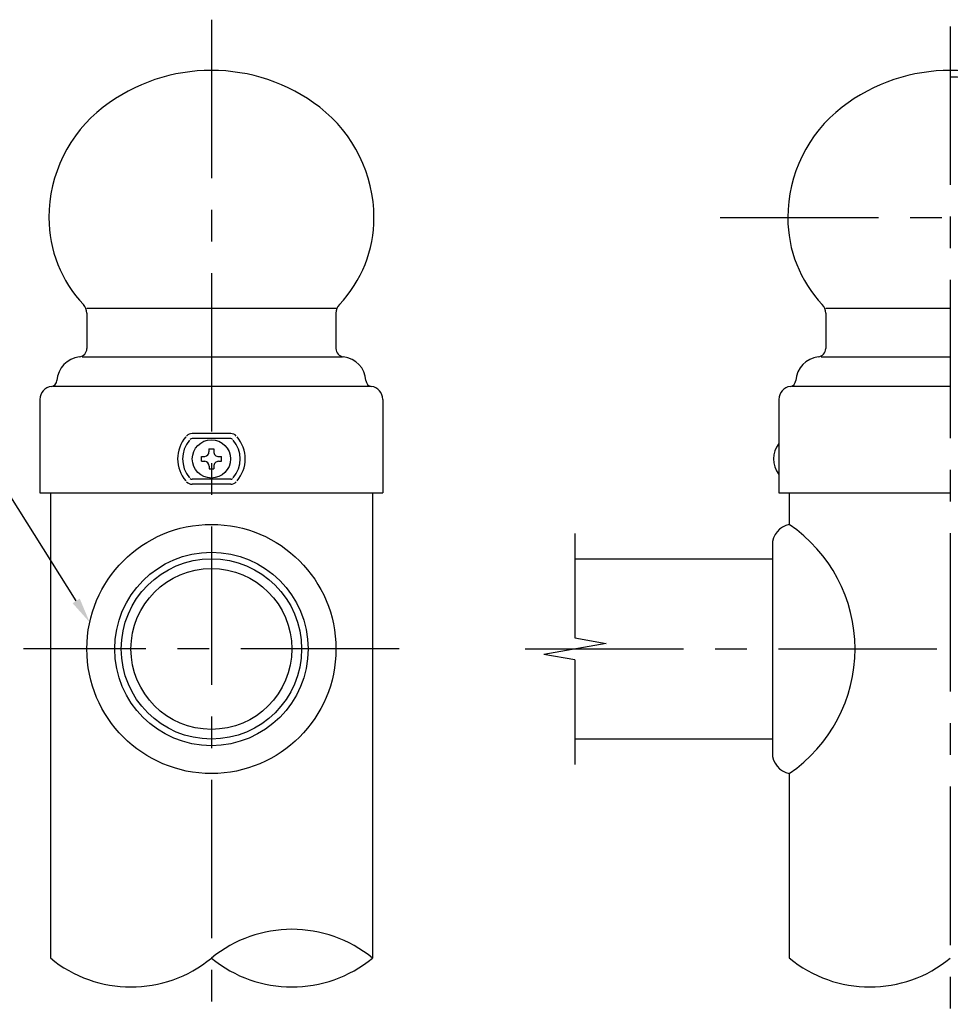
# Model space of a CAD drawing. Extents: x 69 to 9199, y 244 to 6460.
# Drawn here: x 3585 to 5422, y 1797 to 3739 of the extents above; entities that cross this region are included whole.
import ezdxf

# ---------------------------------------------------------------- set-up
doc = ezdxf.new("R2010")
doc.units = 0
doc.header["$LTSCALE"] = 250
doc.linetypes.add('CENTER', pattern=[2, 1.25, -0.25, 0.25, -0.25])
for name, color, linetype in [('CENTER', 3, 'CENTER'), ('KEN', 1, 'CONTINUOUS'), ('MOJI', 6, 'CONTINUOUS'), ('SJC', 1, 'CONTINUOUS'), ('SJC2', 7, 'CONTINUOUS')]:
    doc.layers.add(name, color=color, linetype=linetype)

# ---------------------------------------------------------------- blocks, each defined once
blk = doc.blocks.new('*U57')
at = {"layer": 'MOJI'}
blk.add_lwpolyline([(3696.6, 2592.4), (3452.3, 2979.9)], dxfattribs=at)
blk.add_solid([(3703.6, 2596.9), (3723.2, 2550.1), (3689.5, 2588)], dxfattribs=at)

msp = doc.modelspace()

# ---------------------------------------------------------------- linework, layer by layer
at = {"layer": 'CENTER'}
for p, q in [((3963.414, 3739.357), (3963.414, 312.303)), ((5421.748, 3726.024), (5421.748, 312.303)), ((4967.612, 3348.747), (5875.883, 3348.747)), ((4334.248, 2497.69), (3592.581, 2497.69)), ((4582.346, 2497.69), (5421.748, 2497.69))]:
    msp.add_line(p, q, dxfattribs=at)
at = {"layer": 'KEN'}
for centre, radius, start, end in [((4122.373, 1693.78), 250.686, 50.647315, 129.352713), ((3804.75, 2080.65), 249.865, 230.405337, 309.419984), ((4122.373, 2081.471), 250.686, 230.647287, 309.352685), ((5263.083, 2080.65), 249.865, 230.405337, 309.419984)]:
    msp.add_arc(centre, radius, start, end, dxfattribs=at)
at = {"layer": 'SJC'}
for p, q in [((3717.581, 3160.034), (3717.581, 3090.6)), ((4209.248, 3160.034), (4209.248, 3090.6)), ((5175.915, 3160.034), (5175.915, 3090.6)), ((3625.081, 2990.19), (3625.081, 2806.024)), ((4301.748, 2990.19), (4301.748, 2806.024)), ((5083.415, 2990.19), (5083.415, 2806.024)), ((3625.081, 2806.024), (4301.748, 2806.024)), ((3645.498, 2806.024), (3645.498, 1888.11)), ((4281.331, 2806.024), (4281.331, 1887.626)), ((5083.415, 2806.024), (5421.748, 2806.024)), ((5103.831, 2806.024), (5103.831, 2743.524)), ((5070.498, 2702.699), (5070.498, 2292.682)), ((4680.822, 2675.607), (5070.498, 2675.607)), ((5070.498, 2319.774), (4680.822, 2319.774)), ((5103.831, 2251.857), (5103.831, 1888.11))]:
    msp.add_line(p, q, dxfattribs=at)
for radius in [245.833, 177.917, 158.75]:
    msp.add_circle((3963.414, 2497.69), radius, dxfattribs=at)
for centre, radius, start, end in [((3963.414, 3289.357), 350, 52.360098, 127.639902), ((5421.748, 3289.357), 350, 52.360098, 127.639902), ((5421.748, 3289.357), 336.667, 52.360098, 90), ((3917.612, 3348.747), 275, 127.639902, 180), ((4009.217, 3348.747), 275, 0, 52.360098), ((5375.946, 3348.747), 275, 127.639902, 180), ((3892.612, 3348.747), 250, 180, 223.33233), ((4034.217, 3348.747), 250, 316.66768, 0), ((5350.946, 3348.747), 250, 180, 223.33233), ((3692.581, 3160.034), 25, 0.000005, 43.33233), ((4234.248, 3160.034), 25, 136.66768, 179.999995), ((5150.915, 3160.034), 25, 0.000005, 43.33233), ((3700.915, 3090.6), 16.667, 276.459454, 0.000005), ((4225.915, 3090.6), 16.667, 179.999995, 263.540546), ((5159.248, 3090.6), 16.667, 276.459454, 0.000005), ((3708.415, 3024.357), 50, 96.459454, 176.464079), ((4218.414, 3024.357), 50, 3.535921, 83.540546), ((5166.748, 3024.357), 50, 96.459454, 176.464079), ((3650.915, 2990.19), 25.833, 97.315391, 180.000005), ((3646.034, 3028.212), 12.5, 277.315391, 356.464079), ((4280.796, 3028.212), 12.5, 183.535921, 262.684609), ((4275.914, 2990.19), 25.833, 359.999995, 82.684609), ((5109.248, 2990.19), 25.833, 97.315391, 180.000005), ((5104.367, 3028.212), 12.5, 277.315391, 356.464079), ((5112.165, 2702.699), 41.667, 101.536959, 180), ((4936.073, 2497.69), 297.618, 304.309792, 55.690208), ((5112.165, 2292.682), 41.667, 180, 258.463041)]:
    msp.add_arc(centre, radius, start, end, dxfattribs=at)
at = {"layer": 'SJC2'}
for p, q in [((3717.581, 3170.241), (4211.427, 3170.241)), ((5175.915, 3170.241), (5421.748, 3170.241)), ((3708.415, 3074.357), (4222.182, 3074.357)), ((5166.748, 3074.357), (5421.748, 3074.357)), ((3650.915, 3016.024), (4278.02, 3016.024)), ((5109.248, 3016.024), (5421.748, 3016.024)), ((4001.42, 2922.69), (3925.409, 2922.69)), ((4001.42, 2912.968), (3925.409, 2912.968)), ((3943.784, 2868.037), (3943.784, 2877.343)), ((3943.784, 2877.343), (3950.334, 2877.343)), ((3958.64, 2892.321), (3968.024, 2892.321)), ((3958.64, 2892.321), (3958.64, 2886.939)), ((3968.024, 2892.321), (3968.024, 2886.941)), ((3977.576, 2877.343), (3983.045, 2877.343)), ((3983.045, 2867.991), (3983.045, 2877.343)), ((3943.784, 2868.037), (3950.209, 2868.043)), ((3958.762, 2858.454), (3958.762, 2853.06)), ((3968.024, 2857.727), (3968.024, 2853.06)), ((3977.636, 2867.991), (3983.045, 2867.991)), ((3958.762, 2853.06), (3968.024, 2853.06)), ((4001.42, 2832.412), (3925.409, 2832.412)), ((4001.42, 2822.69), (3925.409, 2822.69)), ((4680.822, 2725.607), (4680.822, 2519.396)), ((4742.373, 2508.543), (4619.272, 2486.837)), ((4680.822, 2519.396), (4742.373, 2508.543)), ((4680.822, 2475.984), (4619.272, 2486.837)), ((4680.822, 2475.984), (4680.822, 2269.774))]:
    msp.add_line(p, q, dxfattribs=at)
for centre, radius in [((3963.414, 2872.69), 37.722), ((3963.414, 2497.69), 190.833)]:
    msp.add_circle(centre, radius, dxfattribs=at)
for centre, radius, start, end in [((3963.414, 2872.69), 66.667, 139.248637, 220.751363), ((3925.409, 2907.69), 15, 90, 137.35769), ((4001.42, 2907.69), 15, 42.64231, 90), ((3963.414, 2872.69), 66.667, 319.248637, 40.751363), ((3963.414, 2872.69), 56.944, 139.248637, 220.751363), ((3925.409, 2907.69), 5.278, 90, 137.35769), ((4001.42, 2907.69), 5.278, 42.64231, 90), ((3963.414, 2872.69), 56.944, 319.248637, 40.751363), ((5122.375, 2872.69), 49.466, 141.96354, 218.03647), ((3949.051, 2886.846), 9.589, 277.689143, 0.55375), ((3977.614, 2886.932), 9.589, 179.949262, 270.223102), ((3949.126, 2858.515), 9.589, 359.635098, 83.515022), ((3977.59, 2858.401), 9.589, 89.726345, 184.032277), ((3925.409, 2837.69), 15, 222.64231, 270), ((3925.409, 2837.69), 5.278, 222.64231, 270), ((4001.42, 2837.69), 5.278, 270, 317.35769), ((4001.42, 2837.69), 5.278, 270, 317.35769), ((4001.42, 2837.69), 15, 270, 317.35769)]:
    msp.add_arc(centre, radius, start, end, dxfattribs=at)

# ---------------------------------------------------------------- block references
at = {"layer": 'SJC'}
msp.add_blockref('*U57', (0, 0), dxfattribs=at)

doc.saveas('drawing.dxf')
